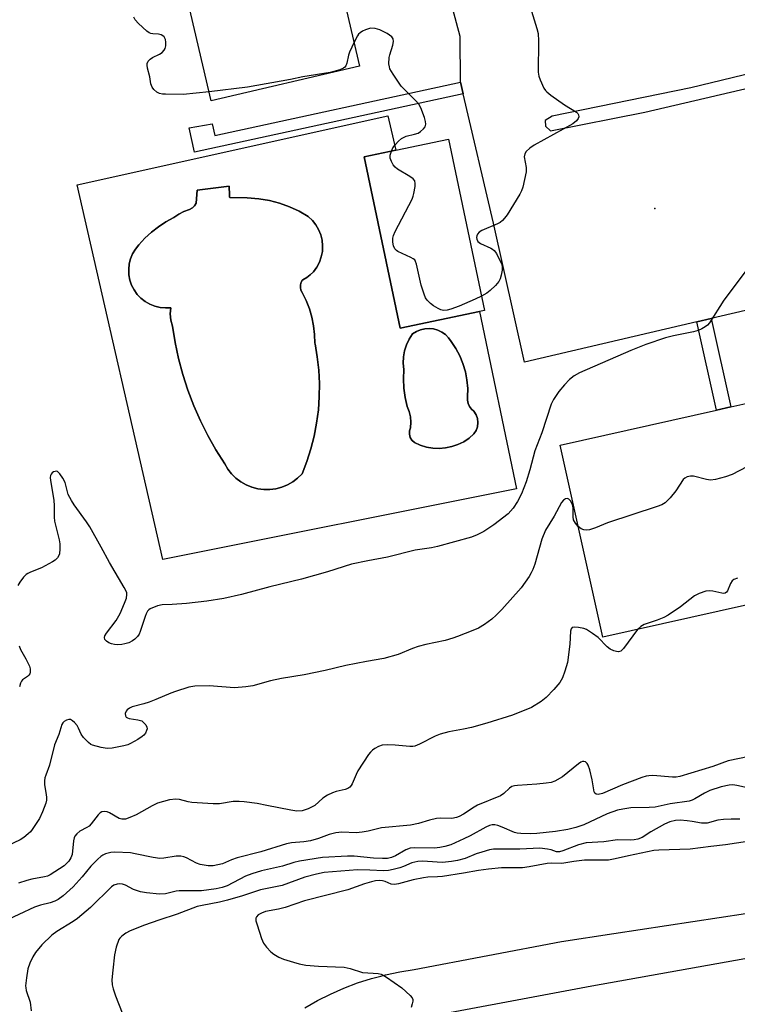
# Model space of a CAD drawing. Units: inches. Extents: x 1315760 to 1321760, y 497449 to 501449.
# Drawn here: x 1316534 to 1316739, y 499873 to 500154 of the extents above; entities that cross this region are included whole.
import ezdxf

# ---------------------------------------------------------------- set-up
doc = ezdxf.new("R2010")
doc.units = ezdxf.units.IN
doc.header["$MEASUREMENT"] = 0
for name, color, linetype in [('BLDG-Footprint', 5, 'Continuous'), ('CULTRL-Pad', 6, 'Continuous'), ('CULTRL-Swimming Pool in Ground', 4, 'Continuous'), ('ELEV-Spot Elevation', 7, 'Continuous'), ('TRANS-Non Street Sidewalk', 7, 'Continuous'), ('TRANS-Parking Lot', 4, 'Continuous'), ('TRANS-Road', 130, 'Continuous'), ('Undefined', 1, 'Continuous')]:
    doc.layers.add(name, color=color, linetype=linetype)

msp = doc.modelspace()

# ---------------------------------------------------------------- linework, layer by layer
at = {"layer": 'BLDG-Footprint'}
for points, elevation in [([(1316630.87, 500140.81), (1316588.54, 500130.94), (1316579.04, 500171.69), (1316603.02, 500177.28), (1316621.37, 500181.56), (1316625.68, 500163.07), (1316626.5, 500159.56)], 384.44), ([(1316665.08, 500070.81), (1316642.45, 500066.04), (1316632.15, 500114.95), (1316641.21, 500116.86), (1316656.2, 500120.02), (1316666.5, 500071.11)], 384.11), ([(1316792.63, 499998.53), (1316700.24, 499977.95), (1316688.05, 500032.73), (1316732.7, 500042.67), (1316736.81, 500043.59), (1316780.43, 500053.3)], 379.3)]:
    msp.add_lwpolyline(points, close=True, dxfattribs=dict(at, elevation=elevation))
at = {"layer": 'CULTRL-Pad'}
for points in [[(1316632.15, 500114.95, 0), (1316642.45, 500066.04, 0), (1316665.08, 500070.81, 0), (1316675.64, 500020.22, 0), (1316574.73, 500000.04, 0), (1316550.3, 500107, 0), (1316638.87, 500126.68, 0), (1316641.21, 500116.86, 0)], [(1316615.63, 500073.96, 0), (1316614.52, 500076.2, 0), (1316614.51, 500076.22, 0), (1316614.14, 500076.91, 0), (1316613.96, 500077.66, 0), (1316613.98, 500078.44, 0), (1316614.2, 500079.18, 0), (1316614.61, 500079.85, 0), (1316614.65, 500079.87, 0), (1316615.76, 500080.51, 0), (1316616.79, 500081.27, 0), (1316617.74, 500082.14, 0), (1316618.68, 500083.44, 0), (1316619.41, 500084.86, 0), (1316619.93, 500086.38, 0), (1316620.24, 500087.95, 0), (1316620.31, 500089.54, 0), (1316620.16, 500091.14, 0), (1316619.78, 500092.69, 0), (1316619.18, 500094.18, 0), (1316618.37, 500095.56, 0), (1316617.38, 500096.82, 0), (1316616.22, 500097.92, 0), (1316613.61, 500099.43, 0), (1316610.87, 500100.7, 0), (1316608.03, 500101.71, 0), (1316605.11, 500102.45, 0), (1316602.13, 500102.92, 0), (1316598.74, 500103.26, 0), (1316593.87, 500103.31, 0), (1316593.78, 500103.44, 0), (1316593.73, 500104.03, 0), (1316593.65, 500106.57, 0), (1316584.49, 500105.47, 0), (1316584.23, 500101.74, 0), (1316583.78, 500100.98, 0), (1316583.15, 500100.37, 0), (1316582.36, 500099.96, 0), (1316580.76, 500099.39, 0), (1316579.26, 500098.6, 0), (1316577.88, 500097.6, 0), (1316575.62, 500096.4, 0), (1316573.47, 500095.01, 0), (1316571.45, 500093.44, 0), (1316569.58, 500091.71, 0), (1316567.86, 500089.82, 0), (1316566.89, 500088.62, 0), (1316566.1, 500087.3, 0), (1316565.51, 500085.87, 0), (1316565.14, 500084.38, 0), (1316564.98, 500082.85, 0), (1316565.04, 500081.31, 0), (1316565.32, 500079.8, 0), (1316565.82, 500078.34, 0), (1316566.52, 500076.97, 0), (1316567.41, 500075.72, 0), (1316568.47, 500074.6, 0), (1316569.69, 500073.65, 0), (1316571.02, 500072.89, 0), (1316572.45, 500072.32, 0), (1316573.95, 500071.96, 0), (1316575.48, 500071.83, 0), (1316577.02, 500071.91, 0), (1316576.84, 500070.14, 0), (1316576.98, 500068.36, 0), (1316577.45, 500066.64, 0), (1316578.21, 500061.99, 0), (1316579.2, 500057.39, 0), (1316580.41, 500052.84, 0), (1316581.86, 500048.36, 0), (1316583.53, 500043.96, 0), (1316585.43, 500039.65, 0), (1316587.54, 500035.44, 0), (1316589.85, 500031.35, 0), (1316592.38, 500027.37, 0), (1316593.27, 500025.87, 0), (1316594.34, 500024.5, 0), (1316595.58, 500023.27, 0), (1316596.97, 500022.22, 0), (1316598.48, 500021.36, 0), (1316600.1, 500020.69, 0), (1316601.78, 500020.25, 0), (1316603.51, 500020.02, 0), (1316605.26, 500020.02, 0), (1316606.99, 500020.24, 0), (1316608.67, 500020.69, 0), (1316610.29, 500021.35, 0), (1316611.8, 500022.21, 0), (1316613.19, 500023.27, 0), (1316614.44, 500024.49, 0), (1316615.8, 500028.01, 0), (1316616.96, 500031.62, 0), (1316617.9, 500035.28, 0), (1316618.61, 500039, 0), (1316619.1, 500042.75, 0), (1316619.36, 500046.53, 0), (1316619.4, 500050.31, 0), (1316619.21, 500054.09, 0), (1316618.79, 500057.85, 0), (1316618.15, 500061.58, 0), (1316618.1, 500061.79, 0), (1316618.03, 500064.29, 0), (1316617.74, 500066.77, 0), (1316617.25, 500069.23, 0), (1316616.54, 500071.63, 0)], [(1316655.39, 500031.89, 0), (1316657.19, 500032.27, 0), (1316658.92, 500032.87, 0), (1316660.56, 500033.68, 0), (1316662.09, 500034.7, 0), (1316663.47, 500035.9, 0), (1316664.1, 500036.88, 0), (1316664.48, 500037.97, 0), (1316664.61, 500039.12, 0), (1316664.48, 500040.27, 0), (1316664.1, 500041.37, 0), (1316663.47, 500042.35, 0), (1316662.74, 500042.96, 0), (1316662.17, 500043.72, 0), (1316661.79, 500044.61, 0), (1316661.63, 500045.55, 0), (1316661.69, 500046.5, 0), (1316661.71, 500048.9, 0), (1316661.49, 500051.3, 0), (1316661.03, 500053.65, 0), (1316660.34, 500055.95, 0), (1316659.42, 500058.18, 0), (1316658.29, 500060.29, 0), (1316656.94, 500062.28, 0), (1316656.23, 500063.33, 0), (1316655.34, 500064.23, 0), (1316654.31, 500064.96, 0), (1316653.17, 500065.51, 0), (1316651.96, 500065.86, 0), (1316650.7, 500065.99, 0), (1316649.44, 500065.91, 0), (1316648.21, 500065.61, 0), (1316647.05, 500065.1, 0), (1316646, 500064.41, 0), (1316645.02, 500062.92, 0), (1316644.25, 500061.31, 0), (1316643.7, 500059.62, 0), (1316643.38, 500057.86, 0), (1316643.3, 500056.08, 0), (1316643.45, 500054.31, 0), (1316643.36, 500051.64, 0), (1316643.48, 500048.97, 0), (1316643.82, 500046.32, 0), (1316644.39, 500043.7, 0), (1316644.97, 500042.27, 0), (1316645.34, 500040.77, 0), (1316645.49, 500039.22, 0), (1316645.4, 500037.68, 0), (1316645.11, 500036.77, 0), (1316645.08, 500035.82, 0), (1316645.32, 500034.9, 0), (1316645.81, 500034.08, 0), (1316646.51, 500033.44, 0), (1316648.18, 500032.68, 0), (1316649.93, 500032.14, 0), (1316651.73, 500031.82, 0), (1316653.57, 500031.74, 0)]]:
    msp.add_polyline3d(points, close=True, dxfattribs=at)
at = {"layer": 'CULTRL-Swimming Pool in Ground'}
for points in [[(1316615.63, 500073.96), (1316616.54, 500071.63), (1316617.25, 500069.23), (1316617.74, 500066.77), (1316618.03, 500064.29), (1316618.1, 500061.79), (1316618.15, 500061.58), (1316618.79, 500057.85), (1316619.21, 500054.09), (1316619.4, 500050.31), (1316619.36, 500046.53), (1316619.1, 500042.75), (1316618.61, 500039), (1316617.9, 500035.28), (1316616.96, 500031.62), (1316615.8, 500028.01), (1316614.44, 500024.49), (1316613.19, 500023.27), (1316611.8, 500022.21), (1316610.29, 500021.35), (1316608.67, 500020.69), (1316606.99, 500020.24), (1316605.26, 500020.02), (1316603.51, 500020.02), (1316601.78, 500020.25), (1316600.1, 500020.69), (1316598.48, 500021.36), (1316596.97, 500022.22), (1316595.58, 500023.27), (1316594.34, 500024.5), (1316593.27, 500025.87), (1316592.38, 500027.37), (1316589.85, 500031.35), (1316587.54, 500035.44), (1316585.43, 500039.65), (1316583.53, 500043.96), (1316581.86, 500048.36), (1316580.41, 500052.84), (1316579.2, 500057.39), (1316578.21, 500061.99), (1316577.45, 500066.64), (1316576.98, 500068.36), (1316576.84, 500070.14), (1316577.02, 500071.91), (1316575.48, 500071.83), (1316573.95, 500071.96), (1316572.45, 500072.32), (1316571.02, 500072.89), (1316569.69, 500073.65), (1316568.47, 500074.6), (1316567.41, 500075.72), (1316566.52, 500076.97), (1316565.82, 500078.34), (1316565.32, 500079.8), (1316565.04, 500081.31), (1316564.98, 500082.85), (1316565.14, 500084.38), (1316565.51, 500085.87), (1316566.1, 500087.3), (1316566.89, 500088.62), (1316567.86, 500089.82), (1316569.58, 500091.71), (1316571.45, 500093.44), (1316573.47, 500095.01), (1316575.62, 500096.4), (1316577.88, 500097.6), (1316579.26, 500098.6), (1316580.76, 500099.39), (1316582.36, 500099.96), (1316583.15, 500100.37), (1316583.78, 500100.98), (1316584.23, 500101.74), (1316584.49, 500105.47), (1316593.65, 500106.57), (1316593.73, 500104.03), (1316593.78, 500103.44), (1316593.87, 500103.31), (1316598.74, 500103.26), (1316602.13, 500102.92), (1316605.11, 500102.45), (1316608.03, 500101.71), (1316610.87, 500100.7), (1316613.61, 500099.43), (1316616.22, 500097.92), (1316617.38, 500096.82), (1316618.37, 500095.56), (1316619.18, 500094.18), (1316619.78, 500092.69), (1316620.16, 500091.14), (1316620.31, 500089.54), (1316620.24, 500087.95), (1316619.93, 500086.38), (1316619.41, 500084.86), (1316618.68, 500083.44), (1316617.74, 500082.14), (1316616.79, 500081.27), (1316615.76, 500080.51), (1316614.65, 500079.87), (1316614.61, 500079.85), (1316614.2, 500079.18), (1316613.98, 500078.44), (1316613.96, 500077.66), (1316614.14, 500076.91), (1316614.51, 500076.22), (1316614.52, 500076.2)], [(1316655.39, 500031.89), (1316653.57, 500031.74), (1316651.73, 500031.82), (1316649.93, 500032.14), (1316648.18, 500032.68), (1316646.51, 500033.44), (1316645.81, 500034.08), (1316645.32, 500034.9), (1316645.08, 500035.82), (1316645.11, 500036.77), (1316645.4, 500037.68), (1316645.49, 500039.22), (1316645.34, 500040.77), (1316644.97, 500042.27), (1316644.39, 500043.7), (1316643.82, 500046.32), (1316643.48, 500048.97), (1316643.36, 500051.64), (1316643.45, 500054.31), (1316643.3, 500056.08), (1316643.38, 500057.86), (1316643.7, 500059.62), (1316644.25, 500061.31), (1316645.02, 500062.92), (1316646, 500064.41), (1316647.05, 500065.1), (1316648.21, 500065.61), (1316649.44, 500065.91), (1316650.7, 500065.99), (1316651.96, 500065.86), (1316653.17, 500065.51), (1316654.31, 500064.96), (1316655.34, 500064.23), (1316656.23, 500063.33), (1316656.94, 500062.28), (1316658.29, 500060.29), (1316659.42, 500058.18), (1316660.34, 500055.95), (1316661.03, 500053.65), (1316661.49, 500051.3), (1316661.71, 500048.9), (1316661.69, 500046.5), (1316661.63, 500045.55), (1316661.79, 500044.61), (1316662.17, 500043.72), (1316662.74, 500042.96), (1316663.47, 500042.35), (1316664.1, 500041.37), (1316664.48, 500040.27), (1316664.61, 500039.12), (1316664.48, 500037.97), (1316664.1, 500036.88), (1316663.47, 500035.9), (1316662.09, 500034.7), (1316660.56, 500033.68), (1316658.92, 500032.87), (1316657.19, 500032.27)]]:
    msp.add_lwpolyline(points, close=True, dxfattribs=at)
at = {"layer": 'ELEV-Spot Elevation'}
msp.add_point((1316715.1, 500100.17, 382.71), dxfattribs=at)
at = {"layer": 'TRANS-Non Street Sidewalk'}
for points in [[(1316660.4, 500132.94), (1316583.8, 500116.29), (1316582.26, 500123.18), (1316588.79, 500124.35), (1316589.56, 500120.99), (1316659.63, 500136.22)], [(1316727.09, 500067.84), (1316731.2, 500068.8), (1316736.81, 500043.59), (1316732.7, 500042.68)]]:
    msp.add_lwpolyline(points, close=True, dxfattribs=at)
at = {"layer": 'TRANS-Parking Lot'}
msp.add_polyline3d([(1317147.87, 500171.05, 0), (1316912.98, 500120.64, 0), (1316909.35, 500119.86, 0), (1316900.39, 500117.94, 0), (1316858.39, 500108.6, 0), (1316857.28, 500107.98, 0), (1316856.7, 500107.2, 0), (1316856.35, 500105.27, 0), (1316856.92, 500097.64, 0), (1316836.65, 500093.43, 0), (1316823.47, 500090.35, 0), (1316819.68, 500089.47, 0), (1316731.2, 500068.8, 0), (1316727.09, 500067.84, 0), (1316677.92, 500056.36, 0), (1316669.03, 500096.04, 0), (1316660.4, 500132.94, 0), (1316659.63, 500136.22, 0), (1316659.59, 500149.29, 0), (1316655.34, 500164.92, 0)], dxfattribs=at)
msp.add_polyline3d([(1316683.88, 500123.65, 0), (1316685.32, 500122.4, 0), (1316712.27, 500127.71, 0), (1316786.79, 500145.04, 0), (1316787.39, 500145.57, 0), (1316788.31, 500146.66, 0), (1316788.27, 500147.97, 0), (1316786.95, 500148.88, 0), (1316785.52, 500148.96, 0), (1316761.13, 500143.25, 0), (1316725.4, 500134.64, 0), (1316685.82, 500126.51, 0), (1316683.84, 500125.29, 0)], close=True, dxfattribs=at)
at = {"layer": 'TRANS-Road'}
for points in [[(1317081.98, 500031.24), (1317053.05, 500013.56), (1317042.35, 500007.03), (1316985.09, 499974.07), (1316918.41, 499935.72), (1316911.16, 499931.57), (1316903.81, 499927.61), (1316896.35, 499923.86), (1316888.79, 499920.32), (1316881.13, 499916.98), (1316873.39, 499913.85), (1316865.57, 499910.94), (1316857.67, 499908.24), (1316849.69, 499905.75), (1316841.66, 499903.49), (1316833.56, 499901.44), (1316807.38, 499897.5), (1316801.99, 499896.63), (1316781.25, 499893.26), (1316755.17, 499888.72), (1316697.13, 499878.37), (1316639.78, 499867.68)], [(1316615.21, 499872.19), (1316618.83, 499874.26), (1316622.55, 499876.14), (1316626.37, 499877.81), (1316630.26, 499879.29), (1316634.23, 499880.56), (1316636.88, 499881.25), (1316638.27, 499881.62), (1316642.35, 499882.46), (1316646.47, 499883.09), (1316688.46, 499891.16), (1316703.37, 499893.42), (1316801.08, 499908.23)]]:
    msp.add_lwpolyline(points, dxfattribs=at)
at = {"layer": 'Undefined'}
for points, elevation in [([(1316679.54, 500157.76), (1316681.42, 500151.52), (1316681.78, 500150.09), (1316681.91, 500148.03), (1316681.8, 500139.12), (1316681.96, 500137.98), (1316682.34, 500136.9), (1316683.42, 500134.56), (1316683.88, 500133.86), (1316684.28, 500133.44), (1316685.44, 500132.52), (1316689.36, 500129.74), (1316692.75, 500127.65), (1316693.11, 500127.3), (1316693.33, 500126.95), (1316693.39, 500126.34), (1316693.22, 500125.89), (1316692.77, 500125.23), (1316691.7, 500124.36), (1316680.63, 500118.28), (1316679.4, 500117.46), (1316678.34, 500116.5), (1316677.96, 500115.84), (1316677.85, 500114.93), (1316678.41, 500111.87), (1316678.37, 500110.71), (1316677.46, 500106.31), (1316677.09, 500105.23), (1316676.59, 500104.29), (1316672.92, 500098.38), (1316672.24, 500097.44), (1316671.64, 500096.8), (1316670.98, 500096.24), (1316670.24, 500095.83), (1316665.7, 500093.95), (1316665.02, 500093.49), (1316664.53, 500092.88), (1316664.32, 500092.42), (1316664.22, 500091.94), (1316664.28, 500091.48), (1316664.58, 500090.84), (1316664.93, 500090.48), (1316665.4, 500090.19), (1316668.34, 500088.9), (1316668.82, 500088.61), (1316669.23, 500088.24), (1316669.88, 500087.33), (1316671.1, 500085.03), (1316671.43, 500084.24), (1316671.58, 500083.44), (1316671.53, 500082.61), (1316671.26, 500081.2), (1316670.95, 500080.11), (1316670.57, 500079.36), (1316669.61, 500078.24), (1316668.1, 500076.8), (1316667.16, 500076.09), (1316665.64, 500075.2)], 384), ([(1316587.94, 500133.5), (1316580.53, 500132.7), (1316575.5, 500132.79), (1316574.62, 500132.86), (1316573.79, 500133.04), (1316573.05, 500133.42), (1316572.17, 500134.13), (1316571.69, 500134.77), (1316571.33, 500135.72), (1316570.97, 500137.78), (1316570.32, 500140.27), (1316570.22, 500141.06), (1316570.25, 500141.57), (1316570.56, 500142.24), (1316571.13, 500142.8), (1316571.82, 500143.24), (1316573.79, 500144.19), (1316574.49, 500144.73), (1316575.09, 500145.35), (1316575.38, 500145.81), (1316575.57, 500146.58), (1316575.6, 500147.66), (1316575.48, 500148.45), (1316575.15, 500149.13), (1316574.76, 500149.48), (1316574.29, 500149.75), (1316573.51, 500149.98), (1316571.83, 500150.02), (1316571.3, 500150.11), (1316570.82, 500150.34), (1316570.14, 500150.83), (1316567.79, 500153), (1316566.84, 500154.06), (1316566.44, 500154.8)], 384), ([(1316639.96, 500116.6), (1316640.38, 500117.47), (1316641.01, 500118.37), (1316641.94, 500119.41), (1316642.83, 500120.14), (1316643.58, 500120.59), (1316644.1, 500120.8), (1316646.5, 500121.38), (1316647.53, 500121.74), (1316648.25, 500122.16), (1316649.08, 500122.9), (1316649.57, 500123.53), (1316649.8, 500124.23), (1316649.69, 500125.03), (1316649.35, 500126.14), (1316648.33, 500128.91), (1316647.78, 500129.92), (1316646.82, 500131.02), (1316643.72, 500134.05), (1316642.74, 500135.1), (1316640.4, 500138.55), (1316639.53, 500140.09), (1316639.35, 500140.63), (1316639.23, 500141.49), (1316639.26, 500143.24), (1316639.45, 500144.07), (1316640.34, 500146.8), (1316640.5, 500147.85), (1316640.42, 500148.57), (1316640.03, 500149.18), (1316638.69, 500150.12), (1316636.67, 500151.19), (1316635.32, 500151.56), (1316633.94, 500151.61), (1316632.53, 500151.19), (1316631.72, 500150.81), (1316630.98, 500150.35), (1316630.58, 500149.96), (1316630.25, 500149.5), (1316629.27, 500147.66)], 384), ([(1316629.27, 500147.66), (1316627.94, 500144.78), (1316627.69, 500143.94), (1316627.2, 500141.69), (1316626.91, 500140.92), (1316626.62, 500140.52), (1316626.26, 500140.19), (1316625.26, 500139.72), (1316622.43, 500139), (1316614.67, 500137.78), (1316611.16, 500136.97), (1316598.92, 500134.8), (1316587.94, 500133.5)], 384), ([(1316665.64, 500075.2), (1316663.82, 500074.3), (1316659.31, 500072.33), (1316656.93, 500071.46), (1316655.87, 500071.21), (1316654.81, 500071.14), (1316654.02, 500071.29), (1316653.23, 500071.64), (1316651.97, 500072.41), (1316651.05, 500073.1), (1316650.13, 500074.02), (1316649.68, 500074.68), (1316649.24, 500075.78), (1316648.46, 500078.36), (1316647.12, 500084.29), (1316646.85, 500085.07), (1316646.58, 500085.52), (1316646.19, 500085.86), (1316645.48, 500086.27), (1316641.81, 500087.93), (1316641.36, 500088.24), (1316640.95, 500088.68), (1316640.53, 500089.6), (1316640.31, 500090.63), (1316640.32, 500091.71), (1316640.5, 500092.51), (1316640.98, 500093.6), (1316645.84, 500102.86), (1316646.14, 500103.68), (1316646.34, 500104.52), (1316646.68, 500106.51), (1316646.74, 500107.33), (1316646.61, 500108.06), (1316646.14, 500108.65), (1316645.22, 500109.3), (1316641.71, 500111.47), (1316641.03, 500111.99), (1316640.48, 500112.62), (1316639.94, 500113.59), (1316639.58, 500114.6), (1316639.59, 500115.39), (1316639.96, 500116.6)], 384), ([(1316741.17, 500082.51), (1316734.77, 500074.07), (1316730.7, 500067.59), (1316730.13, 500066.97), (1316729.47, 500066.48), (1316728.51, 500065.9), (1316727.5, 500065.43), (1316726.12, 500065.04), (1316720.44, 500063.88), (1316718.16, 500063.29), (1316712.54, 500061.37), (1316708.29, 500059.71), (1316693.6, 500053.3), (1316692.1, 500052.46), (1316690.77, 500051.44), (1316689.35, 500049.92), (1316687.69, 500047.96), (1316686.17, 500045.73), (1316685.47, 500044.43), (1316682.89, 500036.26), (1316680.82, 500031.1), (1316679.47, 500025.69), (1316678.4, 500022.25), (1316677.07, 500018.86), (1316675.92, 500016.61), (1316674.71, 500014.74), (1316673.21, 500013.11), (1316669.19, 500009.93), (1316666.29, 500008.03), (1316664.43, 500007.14), (1316662.78, 500006.49), (1316653.13, 500003.78), (1316651.41, 500003.41), (1316646.71, 500002.71), (1316638.84, 500000.77), (1316633.21, 499999.72), (1316628.55, 499998.74), (1316621.71, 499996.58), (1316614.31, 499994.46), (1316605.22, 499992.29), (1316597.21, 499990.1), (1316592.09, 499989), (1316587.29, 499988.17), (1316581.47, 499987.56), (1316577.35, 499987.24), (1316574.58, 499987.12), (1316573.23, 499986.85), (1316571.14, 499986), (1316570.69, 499985.7), (1316570.33, 499985.33), (1316569.94, 499984.63), (1316569.64, 499983.85), (1316568.27, 499979.55), (1316567.93, 499978.81), (1316567.47, 499978.15), (1316566.71, 499977.37), (1316566.04, 499976.88), (1316565, 499976.36), (1316563.9, 499975.99), (1316563.06, 499975.84), (1316561.87, 499975.77), (1316560.98, 499975.82), (1316560.11, 499976), (1316559.31, 499976.31), (1316558.61, 499976.75), (1316558.21, 499977.29), (1316558.09, 499977.87), (1316558.22, 499978.34), (1316558.61, 499979.03), (1316561.38, 499982.67), (1316562.53, 499984.64), (1316563.83, 499987.64), (1316564.34, 499989.02), (1316564.49, 499990.06), (1316564.44, 499990.54), (1316564.25, 499991.08), (1316563.7, 499992.12), (1316559.47, 499999.21), (1316557.17, 500003.62), (1316553.88, 500009.39), (1316552.9, 500010.85), (1316549.4, 500015.64), (1316548.62, 500016.87), (1316547.75, 500018.67), (1316546.85, 500022.02), (1316546.22, 500023.33), (1316545.38, 500024.5), (1316544.63, 500025.19), (1316544.42, 500025.26), (1316544, 500025.23), (1316543.56, 500025.05), (1316543.17, 500024.76), (1316542.88, 500024.41), (1316542.7, 500024.04), (1316542.61, 500023.5), (1316542.64, 500022.62), (1316543.61, 500017.04), (1316543.7, 500015.38), (1316543.71, 500012.2), (1316543.81, 500011.05), (1316545.11, 500005.67), (1316545.32, 500004.52), (1316545.38, 500003.11), (1316545.25, 500001.73), (1316545.1, 500001.22), (1316544.69, 500000.6), (1316543.96, 499999.87), (1316543.26, 499999.39), (1316540.09, 499997.74), (1316536.94, 499996.49), (1316536.22, 499996.13), (1316535.78, 499995.81), (1316535, 499995), (1316533.94, 499993.65), (1316533.33, 499992.7)], 382), ([(1316743.49, 500027.66), (1316737.14, 500024.33), (1316735.21, 500023.65), (1316732.39, 500022.91), (1316730.98, 500022.71), (1316729.83, 500022.87), (1316726.09, 500023.83), (1316725.26, 500023.86), (1316724.27, 500023.62), (1316723.61, 500023.27), (1316723.21, 500022.89), (1316721.09, 500019.67), (1316719.43, 500017.71), (1316718.05, 500016.29), (1316717.1, 500015.68), (1316715.72, 500015.16), (1316701.55, 500010.51), (1316698.14, 500009.13), (1316696.47, 500008.58), (1316695.64, 500008.46), (1316694.82, 500008.57), (1316694.05, 500008.87), (1316693.22, 500009.51)], 380), ([(1316693.22, 500009.51), (1316692.44, 500010.43), (1316691.92, 500011.41), (1316691.8, 500012.25), (1316691.78, 500014.62), (1316691.66, 500015.39), (1316691.43, 500016.12), (1316691.03, 500016.79), (1316690.53, 500017.31), (1316690.15, 500017.49), (1316689.56, 500017.39), (1316689, 500017.02), (1316688.48, 500016.36), (1316686.33, 500012.46), (1316683.87, 500008.47), (1316682.86, 500005.89), (1316680.85, 499998.75), (1316680.28, 499997.21), (1316679.83, 499996.24), (1316679.25, 499995.26), (1316676.98, 499991.97), (1316671.46, 499985.79), (1316669.85, 499984.17), (1316668.57, 499983.03), (1316666.47, 499981.54), (1316664.77, 499980.49), (1316663.17, 499979.79), (1316658.81, 499978.09), (1316657.44, 499977.62), (1316655.27, 499977.01), (1316649.78, 499975.85), (1316647.56, 499975.29), (1316645.91, 499974.71), (1316641.89, 499972.97), (1316637.75, 499971.8), (1316632.83, 499970.98), (1316626.95, 499969.87), (1316621.04, 499968.44), (1316615.03, 499967.22), (1316608.57, 499966.17), (1316605.46, 499965.44), (1316600.4, 499964.06), (1316598.37, 499963.77), (1316595.14, 499963.52), (1316587.97, 499964), (1316583.85, 499963.95), (1316582.11, 499963.62), (1316578.38, 499962.47), (1316576.99, 499961.96), (1316572.68, 499960.11), (1316570.85, 499959.4), (1316569.27, 499958.89), (1316566.02, 499958.03), (1316565.21, 499957.67), (1316564.52, 499957.18), (1316564.22, 499956.79), (1316563.96, 499956.13), (1316564.03, 499955.46), (1316564.28, 499955.09), (1316564.65, 499954.88), (1316565.09, 499954.75), (1316567.63, 499954.36), (1316568.72, 499954.02), (1316569.35, 499953.52), (1316569.86, 499952.9), (1316570.2, 499952.22), (1316570.23, 499951.76), (1316570.11, 499951.28), (1316569.77, 499950.58), (1316569.27, 499949.94), (1316568.84, 499949.56), (1316567.6, 499948.76), (1316565.53, 499947.59), (1316564.74, 499947.24), (1316563.64, 499946.93), (1316560.24, 499946.31), (1316558.83, 499946.19), (1316557.16, 499946.44), (1316554.69, 499947.11), (1316554.19, 499947.34), (1316553.49, 499947.84), (1316552.06, 499949.28), (1316551.44, 499950.22), (1316550.64, 499951.98), (1316550.24, 499952.7), (1316549.56, 499953.56), (1316548.99, 499954.1), (1316548.37, 499954.43), (1316547.91, 499954.43), (1316547.21, 499954.22), (1316546.55, 499953.84), (1316546.19, 499953.5), (1316545.92, 499953.02), (1316545.1, 499950.19), (1316543.8, 499947.18), (1316542.39, 499941.38), (1316541.31, 499938.57), (1316541.07, 499937.76), (1316540.94, 499936.92), (1316540.96, 499935.82), (1316541.47, 499933.07), (1316541.56, 499932.23), (1316541.53, 499931.39), (1316541.35, 499930.55), (1316540.38, 499928.08), (1316539.49, 499926.23), (1316537.49, 499923.02), (1316536.94, 499922.36), (1316536.33, 499921.79), (1316535.02, 499920.74), (1316534.03, 499920.15), (1316530.38, 499918.37)], 380), ([(1316738.72, 499994.8), (1316737.66, 499994.4), (1316737.12, 499993.97), (1316736.69, 499993.26), (1316735.84, 499991.14), (1316735.56, 499990.73), (1316735.2, 499990.48), (1316734.78, 499990.4), (1316734.25, 499990.44), (1316731.67, 499991.09), (1316730.81, 499991.19), (1316729.67, 499991.01), (1316727.71, 499990.37), (1316726.42, 499989.68), (1316722.46, 499986.54), (1316718.93, 499984.18), (1316717.62, 499983.57), (1316715.71, 499982.82), (1316712.02, 499981.53), (1316711.08, 499980.99), (1316710.14, 499980.16)], 378), ([(1316710.14, 499980.16), (1316706.19, 499974.72), (1316705.4, 499973.97), (1316704.69, 499973.77), (1316704.17, 499973.81), (1316703.37, 499974), (1316702.37, 499974.47), (1316701.52, 499975.2), (1316698.89, 499977.81), (1316697.28, 499979.02), (1316695.58, 499980.1), (1316694.79, 499980.44), (1316693.36, 499980.72), (1316692.24, 499980.8), (1316691.54, 499980.64), (1316691.24, 499980.35), (1316691.03, 499979.65), (1316690.87, 499975.92), (1316690.14, 499970.74), (1316689.45, 499968.26), (1316688.77, 499966.35), (1316687.99, 499965), (1316686.32, 499963.03), (1316684.05, 499960.68), (1316682.63, 499959.61), (1316679.87, 499957.89), (1316674.53, 499955.64), (1316667.13, 499953.36), (1316662.8, 499952.19), (1316660.5, 499951.64), (1316656.32, 499950.95), (1316653.86, 499950.3), (1316652.38, 499949.71), (1316647.93, 499947.44), (1316646.6, 499946.88), (1316646.04, 499946.78), (1316645.17, 499946.77), (1316641.01, 499947.15), (1316638.7, 499947.23), (1316637.3, 499947.11), (1316636.25, 499946.73), (1316635.24, 499946.2), (1316634.54, 499945.74), (1316633.93, 499945.15), (1316633.41, 499944.46), (1316630.37, 499939.84), (1316629.85, 499938.79), (1316628.75, 499936.05), (1316628.46, 499935.57), (1316628.12, 499935.18), (1316627.5, 499934.76), (1316626.79, 499934.45), (1316624.16, 499933.9), (1316623.17, 499933.53), (1316621.71, 499932.83), (1316620.33, 499931.96), (1316618.09, 499929.95), (1316617.17, 499929.39), (1316616.19, 499928.93), (1316614.48, 499928.42), (1316612.94, 499928.33), (1316611.21, 499928.59), (1316604.37, 499929.87), (1316601.65, 499930.47), (1316597.94, 499931), (1316596.51, 499931.06), (1316594.81, 499931.01), (1316590.87, 499930.42), (1316589.11, 499930.39), (1316583.02, 499930.76), (1316581.91, 499930.96), (1316579.47, 499931.61), (1316578.39, 499931.75), (1316576.64, 499931.49), (1316573.17, 499930.55), (1316571.71, 499929.85), (1316567.14, 499927.26), (1316565.35, 499926.45), (1316564.06, 499926.06), (1316563.06, 499926), (1316562.28, 499926.2), (1316559.53, 499927.78), (1316558.84, 499928.11), (1316558.08, 499928.23), (1316557.3, 499928.1), (1316556.83, 499927.86), (1316556.23, 499927.29), (1316554.31, 499924.7), (1316553.74, 499924.06), (1316553.07, 499923.59), (1316551.08, 499922.58), (1316550.2, 499921.83), (1316549.66, 499921.17), (1316549.42, 499920.68), (1316549.24, 499919.88), (1316548.81, 499915.92), (1316548.48, 499914.96), (1316547.92, 499914.07), (1316547.19, 499913.27), (1316546.53, 499912.73), (1316542.6, 499910.18), (1316541.82, 499909.8), (1316540.99, 499909.55), (1316537.33, 499908.91), (1316535.96, 499908.55), (1316533.53, 499907.77)], 378), ([(1316533.74, 499975.5), (1316534.15, 499974.45), (1316535.64, 499971.77), (1316536.66, 499969.68), (1316536.91, 499968.88), (1316536.92, 499967.94), (1316536.78, 499967.5), (1316536.49, 499967.06), (1316536.09, 499966.7), (1316534.72, 499965.75), (1316534.38, 499965.34), (1316534.14, 499964.85), (1316533.81, 499963.74)], 382), ([(1316745.82, 499934.04), (1316738.5, 499935.63), (1316737.36, 499935.77), (1316736.29, 499935.75), (1316734.06, 499935.22), (1316730.82, 499934.18), (1316729.27, 499933.42), (1316726.54, 499931.79), (1316725.73, 499931.42), (1316724.9, 499931.16), (1316719.43, 499930.4), (1316715.14, 499929.41), (1316713.45, 499929.3), (1316708.29, 499929.24), (1316705.92, 499928.9), (1316704.47, 499928.59), (1316701.47, 499927.55), (1316694.81, 499924.36), (1316692.57, 499923.64), (1316690.28, 499923.05), (1316686.76, 499922.49), (1316681.41, 499921.91), (1316679.67, 499921.83), (1316676.82, 499921.88), (1316675.86, 499922), (1316675.08, 499922.22), (1316671.56, 499923.75), (1316670.26, 499924.23), (1316669.46, 499924.38), (1316668.66, 499924.35), (1316667.9, 499924.16), (1316666.91, 499923.73), (1316662.45, 499921.28), (1316660.61, 499920.37), (1316656.88, 499918.72), (1316655.18, 499918.19), (1316653.77, 499917.92), (1316652.21, 499917.78), (1316646.66, 499917.88), (1316645.26, 499917.77), (1316644.03, 499917.3), (1316641.07, 499915.52), (1316639.97, 499915.09), (1316638.84, 499914.84), (1316637.42, 499914.8), (1316634.85, 499914.87), (1316629.32, 499915.43), (1316627.37, 499915.48), (1316620.25, 499915.05), (1316613.75, 499914.01), (1316612.09, 499913.62), (1316608.88, 499912.62), (1316602.9, 499911.24), (1316600.08, 499910.46), (1316598.31, 499909.72), (1316593.07, 499907.02), (1316591.68, 499906.51), (1316589.97, 499906.11), (1316585.72, 499905.6), (1316579.37, 499905.58), (1316578.53, 499905.45), (1316575.47, 499904.73), (1316573.82, 499904.6), (1316570.04, 499904.98), (1316568.31, 499905.26), (1316566.4, 499905.94), (1316564.05, 499907.14), (1316563.25, 499907.46), (1316562.47, 499907.58), (1316561.7, 499907.51), (1316560.72, 499907.2), (1316560.05, 499906.73), (1316554.05, 499900.81), (1316550.39, 499897.69), (1316549.15, 499896.84), (1316544.45, 499893.94), (1316543.08, 499892.9), (1316540.24, 499890.15), (1316538.4, 499887.94), (1316537.6, 499886.76), (1316536.77, 499884.93), (1316536.23, 499883.31), (1316535.82, 499880.75), (1316535.59, 499878.48), (1316535.61, 499877.92), (1316535.77, 499877.12), (1316536.86, 499873.85), (1316537.15, 499871.32)], 374), ([(1316739.37, 499925.97), (1316736.9, 499926.03), (1316734.68, 499925.95), (1316733.05, 499925.7), (1316730.03, 499924.92), (1316729.25, 499924.84), (1316728.42, 499924.89), (1316725.78, 499925.38), (1316724.33, 499925.56), (1316722.3, 499925.7), (1316720.94, 499925.64), (1316719.39, 499925.26), (1316717.86, 499924.63), (1316713.95, 499922.42), (1316711.45, 499920.8), (1316710.27, 499920.32), (1316709.23, 499920.11), (1316708.15, 499920.01), (1316704.42, 499920.16), (1316700.54, 499919.53), (1316695.46, 499919.24), (1316693.36, 499918.67), (1316688.8, 499916.95), (1316687.87, 499916.7), (1316687.01, 499916.73), (1316685.56, 499917.26), (1316684.49, 499917.5), (1316682.29, 499917.77), (1316676.59, 499917.46), (1316669.04, 499917.47), (1316667.93, 499917.28), (1316665.76, 499916.63), (1316664.14, 499916.08), (1316660.94, 499914.77), (1316658.76, 499914.2), (1316657.07, 499913.91), (1316654.47, 499913.68), (1316653.02, 499913.72), (1316648.91, 499914.02), (1316647.44, 499913.94), (1316645.77, 499913.55), (1316643.4, 499912.52), (1316642.36, 499912.15), (1316640.45, 499911.62), (1316639.07, 499911.33), (1316637.67, 499911.27), (1316633.81, 499911.47), (1316630.24, 499911.54), (1316620.78, 499910.78), (1316618.52, 499910.29), (1316615.2, 499909.43), (1316608.79, 499907.11), (1316602.61, 499905.83), (1316597.47, 499904.1), (1316593.18, 499902.88), (1316590.92, 499902.35), (1316585.93, 499901.41), (1316584.54, 499901.08), (1316578.84, 499898.93), (1316573.6, 499897.23), (1316569.53, 499895.82), (1316565.39, 499894.16), (1316564.14, 499893.47), (1316562.99, 499892.68), (1316562.42, 499892.11), (1316562.15, 499891.65), (1316561.44, 499889.53), (1316560.93, 499887.31), (1316560.42, 499882.93), (1316560.22, 499880.14), (1316560.31, 499878.76), (1316560.59, 499877.61), (1316561.21, 499875.61), (1316563.09, 499870.73)], 372), ([(1316744.66, 499920.16), (1316735.23, 499918.69), (1316731.11, 499918.26), (1316725.14, 499917.41), (1316716.23, 499917.2), (1316714.83, 499917.1), (1316707.59, 499915.58), (1316703.78, 499914.69), (1316701.9, 499914.36), (1316700.02, 499914.28), (1316696.71, 499914.36), (1316695.06, 499914.3), (1316691.95, 499913.96), (1316688.57, 499913.37), (1316685.53, 499913.42), (1316684.37, 499913.34), (1316679.25, 499912.41), (1316677.33, 499912.16), (1316671.34, 499912.1), (1316667.68, 499911.76), (1316664.79, 499911.38), (1316660.52, 499910.59), (1316654.52, 499909.67), (1316653.08, 499909.53), (1316650.3, 499909.45), (1316649.11, 499909.3), (1316646.18, 499908.72), (1316641.97, 499907.58), (1316640.85, 499907.38), (1316639.83, 499907.49), (1316638.12, 499908.2), (1316637.39, 499908.41), (1316636.54, 499908.49), (1316635.39, 499908.42), (1316634.23, 499908.17), (1316632.22, 499907.58), (1316627.55, 499905.83), (1316615.1, 499902.73), (1316609.65, 499900.78), (1316607.75, 499900.35), (1316603.98, 499899.67), (1316602.92, 499899.24), (1316601.95, 499898.69), (1316601.41, 499898.2), (1316601.24, 499897.78), (1316601.29, 499897.02), (1316601.6, 499895.91), (1316602.88, 499891.94), (1316603.48, 499890.63), (1316604.34, 499889.48), (1316605.51, 499888.21), (1316606.4, 499887.52), (1316607.86, 499886.67), (1316609.18, 499886.11), (1316611.98, 499885.24), (1316613.65, 499884.77), (1316615.53, 499884.37), (1316619.15, 499884.07), (1316626.44, 499883.78), (1316628.16, 499883.39), (1316631.7, 499882.23), (1316634.75, 499882.12), (1316636.19, 499881.96), (1316637.03, 499881.78), (1316637.82, 499881.45), (1316638.57, 499880.99), (1316642.95, 499877.87), (1316645.31, 499875.71), (1316645.83, 499875.07), (1316646.03, 499874.62), (1316646.06, 499874.13), (1316645.9, 499873.36), (1316645.53, 499872.29)], 370)]:
    msp.add_lwpolyline(points, dxfattribs=dict(at, elevation=elevation))
msp.add_polyline3d([(1316742.02, 499943.91, 376), (1316736, 499942.67, 376), (1316731.65, 499940.99, 376), (1316722.18, 499938.14, 376), (1316721.15, 499938, 376), (1316720.1, 499937.96, 376), (1316714.55, 499938.44, 376), (1316713.42, 499938.42, 376), (1316712.66, 499938.3, 376), (1316711.36, 499937.91, 376), (1316705.84, 499935.81, 376), (1316700.19, 499933.31, 376), (1316698.97, 499933.01, 376), (1316698.34, 499933.14, 376), (1316698.01, 499933.43, 376), (1316697.79, 499933.83, 376), (1316697.19, 499937.28, 376), (1316696.51, 499940.11, 376), (1316696.07, 499941.45, 376), (1316695.8, 499941.91, 376), (1316695.27, 499942.35, 376), (1316694.86, 499942.5, 376), (1316694.42, 499942.47, 376), (1316693.96, 499942.27, 376), (1316693.27, 499941.8, 376), (1316688.73, 499938.13, 376), (1316686.53, 499936.85, 376), (1316685.52, 499936.5, 376), (1316684.06, 499936.26, 376), (1316681.4, 499935.99, 376), (1316675.91, 499935.64, 376), (1316675.07, 499935.53, 376), (1316674.31, 499935.32, 376), (1316673.6, 499934.9, 376), (1316671.97, 499933.29, 376), (1316671.06, 499932.64, 376), (1316664.5, 499929.98, 376), (1316663.54, 499929.43, 376), (1316660.5, 499927.43, 376), (1316659.3, 499926.78, 376), (1316658.55, 499926.47, 376), (1316657.15, 499926.25, 376), (1316653.92, 499926.27, 376), (1316652.78, 499926.17, 376), (1316650.83, 499925.74, 376), (1316647.64, 499924.79, 376), (1316645.37, 499924.27, 376), (1316637.11, 499923.58, 376), (1316633.3, 499922.58, 376), (1316631.62, 499922.28, 376), (1316629.91, 499922.16, 376), (1316625.79, 499922.31, 376), (1316624.1, 499922.08, 376), (1316622.16, 499921.62, 376), (1316619.11, 499920.48, 376), (1316616.83, 499919.88, 376), (1316614.93, 499919.53, 376), (1316611.41, 499919.26, 376), (1316610.02, 499918.97, 376), (1316602.68, 499916.69, 376), (1316595.9, 499915, 376), (1316594.34, 499914.44, 376), (1316591.72, 499913.28, 376), (1316589.1, 499912.7, 376), (1316587.65, 499912.66, 376), (1316585.39, 499913.09, 376), (1316584.31, 499913.5, 376), (1316581.45, 499914.97, 376), (1316580.69, 499915.26, 376), (1316579.9, 499915.45, 376), (1316578.5, 499915.42, 376), (1316575.03, 499914.87, 376), (1316573.89, 499914.81, 376), (1316571.99, 499915.06, 376), (1316566.83, 499916.17, 376), (1316565.51, 499916.37, 376), (1316561.02, 499916.56, 376), (1316559.93, 499916.51, 376), (1316559.09, 499916.35, 376), (1316558.33, 499916.1, 376), (1316557.63, 499915.76, 376), (1316557, 499915.35, 376), (1316556.16, 499914.61, 376), (1316554.19, 499912.58, 376), (1316551.72, 499909.59, 376), (1316549.17, 499906.75, 376), (1316546.29, 499904.17, 376), (1316544.88, 499903.09, 376), (1316543.91, 499902.6, 376), (1316542.62, 499902.11, 376), (1316539.78, 499901.46, 376), (1316538.1, 499900.91, 376), (1316529.18, 499896.72, 376)], dxfattribs=at)

doc.saveas('drawing.dxf')
